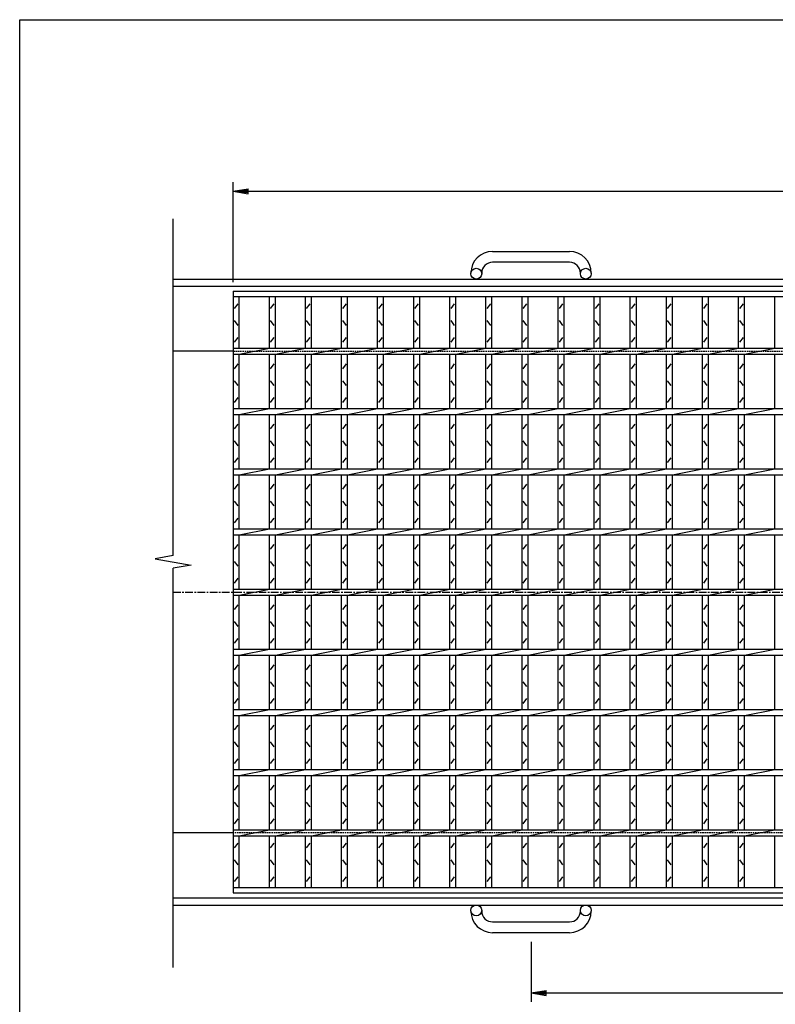
# Model space of a CAD drawing. Extents: x 25 to 1944, y 50 to 1400.
# Drawn here: x 25 to 653, y 582 to 1400 of the extents above; entities that cross this region are included whole.
import ezdxf

# ---------------------------------------------------------------- set-up
doc = ezdxf.new("R2010")
doc.units = 0
doc.header["$LTSCALE"] = 0.2
doc.linetypes.add('CENTER', pattern=[50.8, 31.75, -6.35, 6.35, -6.35])
doc.linetypes.add('HIDDEN', pattern=[9.525, 6.35, -3.175])
doc.layers.get('0').update_dxf_attribs({"linetype": 'CONTINUOUS'})
doc.layers.get('DEFPOINTS').update_dxf_attribs({"linetype": 'CONTINUOUS'})
doc.layers.add('LAY-10', color=7, linetype='CONTINUOUS')
doc.layers.add('LAY-255', color=7, linetype='CONTINUOUS')
doc.styles.add('EXCADDIM1', font='simplex', dxfattribs={"width": 0.84, "bigfont": 'bigfont'})
doc.styles.get("Standard").update_dxf_attribs({"font": 'simplex', "bigfont": 'bigfont'})
doc.dimstyles.new('ISO-25', dxfattribs={"dimtxt": 2.5, "dimasz": 2.5, "dimexe": 1.25, "dimexo": 0.625, "dimtad": 1, "dimtxsty": 'STANDARD', "dimcen": 2.5, "dimazin": 3, "dimtfac": 1, "dimtmove": 0, "dimatfit": 3})

# ---------------------------------------------------------------- blocks, each defined once
blk = doc.blocks.new('EX_BNORM')
at = {"color": 0, "linetype": 'CONTINUOUS'}
for p, q in [((0, 0), (-1, 0.167)), ((-1, 0.167), (-1, -0.167)), ((0, 0), (-1, 0.083)), ((0, 0), (-1, 0)), ((0, 0), (-1, -0.167)), ((0, 0), (-1, -0.083))]:
    blk.add_line(p, q, dxfattribs=at)
blk = doc.blocks.new('*D22')
at = {"layer": 'DEFPOINTS', "color": 0}
for p in [(1197.5, 1257.5), (202.5, 1174.5), (1197.5, 1174.5)]:
    blk.add_point(p, dxfattribs=at)
at = {"layer": 'LAY-10', "color": 4, "linetype": 'CONTINUOUS'}
for p, q in [((202.5, 1182), (202.5, 1265)), ((1197.5, 1182), (1197.5, 1265)), ((215, 1257.5), (1185, 1257.5))]:
    blk.add_line(p, q, dxfattribs=at)
at = {"layer": 'LAY-10', "color": 4, "xscale": 12.5, "yscale": 12.5, "zscale": 12.5, "rotation": 180}
blk.add_blockref('EX_BNORM', (202.5, 1257.5), dxfattribs=at)
at = {"layer": 'LAY-10', "color": 4, "xscale": 12.5, "yscale": 12.5, "zscale": 12.5}
blk.add_blockref('EX_BNORM', (1197.5, 1257.5), dxfattribs=at)
at = {"layer": 'LAY-10', "color": 7, "insert": (700, 1270), "char_height": 15.591, "attachment_point": 5, "style": 'EXCADDIM1'}
blk.add_mtext('995', dxfattribs=at)
blk = doc.blocks.new('*D23')
at = {"layer": 'DEFPOINTS', "color": 0}
for p in [(450, 641.5), (950, 641.5), (950, 591.5)]:
    blk.add_point(p, dxfattribs=at)
at = {"layer": 'LAY-10', "color": 4, "linetype": 'CONTINUOUS'}
for p, q in [((450, 634), (450, 584)), ((950, 634), (950, 584)), ((462.5, 591.5), (937.5, 591.5))]:
    blk.add_line(p, q, dxfattribs=at)
at = {"layer": 'LAY-10', "color": 4, "xscale": 12.5, "yscale": 12.5, "zscale": 12.5, "rotation": 180}
blk.add_blockref('EX_BNORM', (450, 591.5), dxfattribs=at)
at = {"layer": 'LAY-10', "color": 4, "xscale": 12.5, "yscale": 12.5, "zscale": 12.5}
blk.add_blockref('EX_BNORM', (950, 591.5), dxfattribs=at)
at = {"layer": 'LAY-10', "color": 7, "insert": (700, 604), "char_height": 15.591, "attachment_point": 5, "style": 'EXCADDIM1'}
blk.add_mtext('500', dxfattribs=at)

msp = doc.modelspace()

# ---------------------------------------------------------------- linework, layer by layer
at = {"layer": 'LAY-10', "color": 7, "linetype": 'CONTINUOUS'}
for p, q in [((152.5, 954.79), (152.5, 1234.5)), ((418, 1207.5), (482, 1207.5)), ((482, 1198.5), (418, 1198.5)), ((400, 1189), (400, 1189.5)), ((409, 1189.5), (409, 1189)), ((491, 1189), (491, 1189.5)), ((500, 1189.5), (500, 1189)), ((152.5, 1184.5), (1247.5, 1184.5)), ((152.5, 1178.5), (1247.5, 1178.5)), ((202.5, 1174.5), (1197.5, 1174.5)), ((202.5, 1174.5), (202.5, 674.5)), ((202.5, 1170), (1197.5, 1170)), ((207.5, 1127), (207.5, 1170)), ((232.5, 1127), (232.5, 1170)), ((237.5, 1127), (237.5, 1170)), ((262.5, 1127), (262.5, 1170)), ((267.5, 1127), (267.5, 1170)), ((292.5, 1127), (292.5, 1170)), ((297.5, 1127), (297.5, 1170)), ((322.5, 1127), (322.5, 1170)), ((327.5, 1127), (327.5, 1170)), ((352.5, 1127), (352.5, 1170)), ((357.5, 1127), (357.5, 1170)), ((382.5, 1127), (382.5, 1170)), ((387.5, 1127), (387.5, 1170)), ((412.5, 1127), (412.5, 1170)), ((417.5, 1127), (417.5, 1170)), ((442.5, 1127), (442.5, 1170)), ((447.5, 1127), (447.5, 1170)), ((472.5, 1127), (472.5, 1170)), ((477.5, 1127), (477.5, 1170)), ((502.5, 1127), (502.5, 1170)), ((507.5, 1127), (507.5, 1170)), ((532.5, 1127), (532.5, 1170)), ((537.5, 1127), (537.5, 1170)), ((562.5, 1127), (562.5, 1170)), ((567.5, 1127), (567.5, 1170)), ((592.5, 1127), (592.5, 1170)), ((597.5, 1127), (597.5, 1170)), ((622.5, 1127), (622.5, 1170)), ((627.5, 1127), (627.5, 1170)), ((652.5, 1127), (652.5, 1170)), ((203.5, 1160), (206.5, 1164)), ((233.5, 1160), (236.5, 1164)), ((263.5, 1160), (266.5, 1164)), ((293.5, 1160), (296.5, 1164)), ((323.5, 1160), (326.5, 1164)), ((353.5, 1160), (356.5, 1164)), ((383.5, 1160), (386.5, 1164)), ((413.5, 1160), (416.5, 1164)), ((443.5, 1160), (446.5, 1164)), ((473.5, 1160), (476.5, 1164)), ((503.5, 1160), (506.5, 1164)), ((533.5, 1160), (536.5, 1164)), ((563.5, 1160), (566.5, 1164)), ((593.5, 1160), (596.5, 1164)), ((623.5, 1160), (626.5, 1164)), ((206.5, 1146), (203.5, 1150)), ((236.5, 1146), (233.5, 1150)), ((266.5, 1146), (263.5, 1150)), ((296.5, 1146), (293.5, 1150)), ((326.5, 1146), (323.5, 1150)), ((356.5, 1146), (353.5, 1150)), ((386.5, 1146), (383.5, 1150)), ((416.5, 1146), (413.5, 1150)), ((446.5, 1146), (443.5, 1150)), ((476.5, 1146), (473.5, 1150)), ((506.5, 1146), (503.5, 1150)), ((536.5, 1146), (533.5, 1150)), ((566.5, 1146), (563.5, 1150)), ((596.5, 1146), (593.5, 1150)), ((626.5, 1146), (623.5, 1150)), ((203.5, 1132), (206.5, 1136)), ((233.5, 1132), (236.5, 1136)), ((263.5, 1132), (266.5, 1136)), ((293.5, 1132), (296.5, 1136)), ((323.5, 1132), (326.5, 1136)), ((353.5, 1132), (356.5, 1136)), ((383.5, 1132), (386.5, 1136)), ((413.5, 1132), (416.5, 1136)), ((443.5, 1132), (446.5, 1136)), ((473.5, 1132), (476.5, 1136)), ((503.5, 1132), (506.5, 1136)), ((533.5, 1132), (536.5, 1136)), ((563.5, 1132), (566.5, 1136)), ((593.5, 1132), (596.5, 1136)), ((623.5, 1132), (626.5, 1136)), ((202.5, 1124.5), (152.5, 1124.5)), ((202.5, 1127), (1197.5, 1127)), ((202.5, 1122), (1197.5, 1122)), ((207.5, 1122), (232.5, 1127)), ((207.5, 1077), (207.5, 1122)), ((232.5, 1077), (232.5, 1122)), ((237.5, 1122), (262.5, 1127)), ((237.5, 1077), (237.5, 1122)), ((262.5, 1077), (262.5, 1122)), ((267.5, 1122), (292.5, 1127)), ((267.5, 1077), (267.5, 1122)), ((292.5, 1077), (292.5, 1122)), ((297.5, 1122), (322.5, 1127)), ((297.5, 1077), (297.5, 1122)), ((322.5, 1077), (322.5, 1122)), ((327.5, 1122), (352.5, 1127)), ((327.5, 1077), (327.5, 1122)), ((352.5, 1077), (352.5, 1122)), ((357.5, 1122), (382.5, 1127)), ((357.5, 1077), (357.5, 1122)), ((382.5, 1077), (382.5, 1122)), ((387.5, 1122), (412.5, 1127)), ((387.5, 1077), (387.5, 1122)), ((412.5, 1077), (412.5, 1122)), ((417.5, 1122), (442.5, 1127)), ((417.5, 1077), (417.5, 1122)), ((442.5, 1077), (442.5, 1122)), ((447.5, 1122), (472.5, 1127)), ((447.5, 1077), (447.5, 1122)), ((472.5, 1077), (472.5, 1122)), ((477.5, 1122), (502.5, 1127)), ((477.5, 1077), (477.5, 1122)), ((502.5, 1077), (502.5, 1122)), ((507.5, 1122), (532.5, 1127)), ((507.5, 1077), (507.5, 1122)), ((532.5, 1077), (532.5, 1122)), ((537.5, 1122), (562.5, 1127)), ((537.5, 1077), (537.5, 1122)), ((562.5, 1077), (562.5, 1122)), ((567.5, 1122), (592.5, 1127)), ((567.5, 1077), (567.5, 1122)), ((592.5, 1077), (592.5, 1122)), ((597.5, 1122), (622.5, 1127)), ((597.5, 1077), (597.5, 1122)), ((622.5, 1077), (622.5, 1122)), ((627.5, 1122), (652.5, 1127)), ((627.5, 1077), (627.5, 1122)), ((652.5, 1077), (652.5, 1122)), ((203.5, 1110), (206.5, 1114)), ((233.5, 1110), (236.5, 1114)), ((263.5, 1110), (266.5, 1114)), ((293.5, 1110), (296.5, 1114)), ((323.5, 1110), (326.5, 1114)), ((353.5, 1110), (356.5, 1114)), ((383.5, 1110), (386.5, 1114)), ((413.5, 1110), (416.5, 1114)), ((443.5, 1110), (446.5, 1114)), ((473.5, 1110), (476.5, 1114)), ((503.5, 1110), (506.5, 1114)), ((533.5, 1110), (536.5, 1114)), ((563.5, 1110), (566.5, 1114)), ((593.5, 1110), (596.5, 1114)), ((623.5, 1110), (626.5, 1114)), ((206.5, 1096), (203.5, 1100)), ((236.5, 1096), (233.5, 1100)), ((266.5, 1096), (263.5, 1100)), ((296.5, 1096), (293.5, 1100)), ((326.5, 1096), (323.5, 1100)), ((356.5, 1096), (353.5, 1100)), ((386.5, 1096), (383.5, 1100)), ((416.5, 1096), (413.5, 1100)), ((446.5, 1096), (443.5, 1100)), ((476.5, 1096), (473.5, 1100)), ((506.5, 1096), (503.5, 1100)), ((536.5, 1096), (533.5, 1100)), ((566.5, 1096), (563.5, 1100)), ((596.5, 1096), (593.5, 1100)), ((626.5, 1096), (623.5, 1100)), ((203.5, 1082), (206.5, 1086)), ((233.5, 1082), (236.5, 1086)), ((263.5, 1082), (266.5, 1086)), ((293.5, 1082), (296.5, 1086)), ((323.5, 1082), (326.5, 1086)), ((353.5, 1082), (356.5, 1086)), ((383.5, 1082), (386.5, 1086)), ((413.5, 1082), (416.5, 1086)), ((443.5, 1082), (446.5, 1086)), ((473.5, 1082), (476.5, 1086)), ((503.5, 1082), (506.5, 1086)), ((533.5, 1082), (536.5, 1086)), ((563.5, 1082), (566.5, 1086)), ((593.5, 1082), (596.5, 1086)), ((623.5, 1082), (626.5, 1086)), ((202.5, 1077), (1197.5, 1077)), ((202.5, 1072), (1197.5, 1072)), ((207.5, 1072), (232.5, 1077)), ((207.5, 1027), (207.5, 1072)), ((232.5, 1027), (232.5, 1072)), ((237.5, 1072), (262.5, 1077)), ((237.5, 1027), (237.5, 1072)), ((262.5, 1027), (262.5, 1072)), ((267.5, 1072), (292.5, 1077)), ((267.5, 1027), (267.5, 1072)), ((292.5, 1027), (292.5, 1072)), ((297.5, 1072), (322.5, 1077)), ((297.5, 1027), (297.5, 1072)), ((322.5, 1027), (322.5, 1072)), ((327.5, 1072), (352.5, 1077)), ((327.5, 1027), (327.5, 1072)), ((352.5, 1027), (352.5, 1072)), ((357.5, 1072), (382.5, 1077)), ((357.5, 1027), (357.5, 1072)), ((382.5, 1027), (382.5, 1072)), ((387.5, 1072), (412.5, 1077)), ((387.5, 1027), (387.5, 1072)), ((412.5, 1027), (412.5, 1072)), ((417.5, 1072), (442.5, 1077)), ((417.5, 1027), (417.5, 1072)), ((442.5, 1027), (442.5, 1072)), ((447.5, 1072), (472.5, 1077)), ((447.5, 1027), (447.5, 1072)), ((472.5, 1027), (472.5, 1072)), ((477.5, 1072), (502.5, 1077)), ((477.5, 1027), (477.5, 1072)), ((502.5, 1027), (502.5, 1072)), ((507.5, 1072), (532.5, 1077)), ((507.5, 1027), (507.5, 1072)), ((532.5, 1027), (532.5, 1072)), ((537.5, 1072), (562.5, 1077)), ((537.5, 1027), (537.5, 1072)), ((562.5, 1027), (562.5, 1072)), ((567.5, 1072), (592.5, 1077)), ((567.5, 1027), (567.5, 1072)), ((592.5, 1027), (592.5, 1072)), ((597.5, 1072), (622.5, 1077)), ((597.5, 1027), (597.5, 1072)), ((622.5, 1027), (622.5, 1072)), ((627.5, 1072), (652.5, 1077)), ((627.5, 1027), (627.5, 1072)), ((652.5, 1027), (652.5, 1072)), ((203.5, 1060), (206.5, 1064)), ((233.5, 1060), (236.5, 1064)), ((263.5, 1060), (266.5, 1064)), ((293.5, 1060), (296.5, 1064)), ((323.5, 1060), (326.5, 1064)), ((353.5, 1060), (356.5, 1064)), ((383.5, 1060), (386.5, 1064)), ((413.5, 1060), (416.5, 1064)), ((443.5, 1060), (446.5, 1064)), ((473.5, 1060), (476.5, 1064)), ((503.5, 1060), (506.5, 1064)), ((533.5, 1060), (536.5, 1064)), ((563.5, 1060), (566.5, 1064)), ((593.5, 1060), (596.5, 1064)), ((623.5, 1060), (626.5, 1064)), ((206.5, 1046), (203.5, 1050)), ((236.5, 1046), (233.5, 1050)), ((266.5, 1046), (263.5, 1050)), ((296.5, 1046), (293.5, 1050)), ((326.5, 1046), (323.5, 1050)), ((356.5, 1046), (353.5, 1050)), ((386.5, 1046), (383.5, 1050)), ((416.5, 1046), (413.5, 1050)), ((446.5, 1046), (443.5, 1050)), ((476.5, 1046), (473.5, 1050)), ((506.5, 1046), (503.5, 1050)), ((536.5, 1046), (533.5, 1050)), ((566.5, 1046), (563.5, 1050)), ((596.5, 1046), (593.5, 1050)), ((626.5, 1046), (623.5, 1050)), ((203.5, 1032), (206.5, 1036)), ((233.5, 1032), (236.5, 1036)), ((263.5, 1032), (266.5, 1036)), ((293.5, 1032), (296.5, 1036)), ((323.5, 1032), (326.5, 1036)), ((353.5, 1032), (356.5, 1036)), ((383.5, 1032), (386.5, 1036)), ((413.5, 1032), (416.5, 1036)), ((443.5, 1032), (446.5, 1036)), ((473.5, 1032), (476.5, 1036)), ((503.5, 1032), (506.5, 1036)), ((533.5, 1032), (536.5, 1036)), ((563.5, 1032), (566.5, 1036)), ((593.5, 1032), (596.5, 1036)), ((623.5, 1032), (626.5, 1036)), ((202.5, 1027), (1197.5, 1027)), ((207.5, 1022), (232.5, 1027)), ((237.5, 1022), (262.5, 1027)), ((267.5, 1022), (292.5, 1027)), ((297.5, 1022), (322.5, 1027)), ((327.5, 1022), (352.5, 1027)), ((357.5, 1022), (382.5, 1027)), ((387.5, 1022), (412.5, 1027)), ((417.5, 1022), (442.5, 1027)), ((447.5, 1022), (472.5, 1027)), ((477.5, 1022), (502.5, 1027)), ((507.5, 1022), (532.5, 1027)), ((537.5, 1022), (562.5, 1027)), ((567.5, 1022), (592.5, 1027)), ((597.5, 1022), (622.5, 1027)), ((627.5, 1022), (652.5, 1027)), ((202.5, 1022), (1197.5, 1022)), ((207.5, 977), (207.5, 1022)), ((232.5, 977), (232.5, 1022)), ((237.5, 977), (237.5, 1022)), ((262.5, 977), (262.5, 1022)), ((267.5, 977), (267.5, 1022)), ((292.5, 977), (292.5, 1022)), ((297.5, 977), (297.5, 1022)), ((322.5, 977), (322.5, 1022)), ((327.5, 977), (327.5, 1022)), ((352.5, 977), (352.5, 1022)), ((357.5, 977), (357.5, 1022)), ((382.5, 977), (382.5, 1022)), ((387.5, 977), (387.5, 1022)), ((412.5, 977), (412.5, 1022)), ((417.5, 977), (417.5, 1022)), ((442.5, 977), (442.5, 1022)), ((447.5, 977), (447.5, 1022)), ((472.5, 977), (472.5, 1022)), ((477.5, 977), (477.5, 1022)), ((502.5, 977), (502.5, 1022)), ((507.5, 977), (507.5, 1022)), ((532.5, 977), (532.5, 1022)), ((537.5, 977), (537.5, 1022)), ((562.5, 977), (562.5, 1022)), ((567.5, 977), (567.5, 1022)), ((592.5, 977), (592.5, 1022)), ((597.5, 977), (597.5, 1022)), ((622.5, 977), (622.5, 1022)), ((627.5, 977), (627.5, 1022)), ((652.5, 977), (652.5, 1022)), ((203.5, 1010), (206.5, 1014)), ((233.5, 1010), (236.5, 1014)), ((263.5, 1010), (266.5, 1014)), ((293.5, 1010), (296.5, 1014)), ((323.5, 1010), (326.5, 1014)), ((353.5, 1010), (356.5, 1014)), ((383.5, 1010), (386.5, 1014)), ((413.5, 1010), (416.5, 1014)), ((443.5, 1010), (446.5, 1014)), ((473.5, 1010), (476.5, 1014)), ((503.5, 1010), (506.5, 1014)), ((533.5, 1010), (536.5, 1014)), ((563.5, 1010), (566.5, 1014)), ((593.5, 1010), (596.5, 1014)), ((623.5, 1010), (626.5, 1014)), ((206.5, 996), (203.5, 1000)), ((236.5, 996), (233.5, 1000)), ((266.5, 996), (263.5, 1000)), ((296.5, 996), (293.5, 1000)), ((326.5, 996), (323.5, 1000)), ((356.5, 996), (353.5, 1000)), ((386.5, 996), (383.5, 1000)), ((416.5, 996), (413.5, 1000)), ((446.5, 996), (443.5, 1000)), ((476.5, 996), (473.5, 1000)), ((506.5, 996), (503.5, 1000)), ((536.5, 996), (533.5, 1000)), ((566.5, 996), (563.5, 1000)), ((596.5, 996), (593.5, 1000)), ((626.5, 996), (623.5, 1000)), ((203.5, 982), (206.5, 986)), ((233.5, 982), (236.5, 986)), ((263.5, 982), (266.5, 986)), ((293.5, 982), (296.5, 986)), ((323.5, 982), (326.5, 986)), ((353.5, 982), (356.5, 986)), ((383.5, 982), (386.5, 986)), ((413.5, 982), (416.5, 986)), ((443.5, 982), (446.5, 986)), ((473.5, 982), (476.5, 986)), ((503.5, 982), (506.5, 986)), ((533.5, 982), (536.5, 986)), ((563.5, 982), (566.5, 986)), ((593.5, 982), (596.5, 986)), ((623.5, 982), (626.5, 986)), ((202.5, 977), (1197.5, 977)), ((207.5, 972), (232.5, 977)), ((237.5, 972), (262.5, 977)), ((267.5, 972), (292.5, 977)), ((297.5, 972), (322.5, 977)), ((327.5, 972), (352.5, 977)), ((357.5, 972), (382.5, 977)), ((387.5, 972), (412.5, 977)), ((417.5, 972), (442.5, 977)), ((447.5, 972), (472.5, 977)), ((477.5, 972), (502.5, 977)), ((507.5, 972), (532.5, 977)), ((537.5, 972), (562.5, 977)), ((567.5, 972), (592.5, 977)), ((597.5, 972), (622.5, 977)), ((627.5, 972), (652.5, 977)), ((202.5, 972), (1197.5, 972)), ((207.5, 927), (207.5, 972)), ((232.5, 927), (232.5, 972)), ((237.5, 927), (237.5, 972)), ((262.5, 927), (262.5, 972)), ((267.5, 927), (267.5, 972)), ((292.5, 927), (292.5, 972)), ((297.5, 927), (297.5, 972)), ((322.5, 927), (322.5, 972)), ((327.5, 927), (327.5, 972)), ((352.5, 927), (352.5, 972)), ((357.5, 927), (357.5, 972)), ((382.5, 927), (382.5, 972)), ((387.5, 927), (387.5, 972)), ((412.5, 927), (412.5, 972)), ((417.5, 927), (417.5, 972)), ((442.5, 927), (442.5, 972)), ((447.5, 927), (447.5, 972)), ((472.5, 927), (472.5, 972)), ((477.5, 927), (477.5, 972)), ((502.5, 927), (502.5, 972)), ((507.5, 927), (507.5, 972)), ((532.5, 927), (532.5, 972)), ((537.5, 927), (537.5, 972)), ((562.5, 927), (562.5, 972)), ((567.5, 927), (567.5, 972)), ((592.5, 927), (592.5, 972)), ((597.5, 927), (597.5, 972)), ((622.5, 927), (622.5, 972)), ((627.5, 927), (627.5, 972)), ((652.5, 927), (652.5, 972)), ((203.5, 960), (206.5, 964)), ((233.5, 960), (236.5, 964)), ((263.5, 960), (266.5, 964)), ((293.5, 960), (296.5, 964)), ((323.5, 960), (326.5, 964)), ((353.5, 960), (356.5, 964)), ((383.5, 960), (386.5, 964)), ((413.5, 960), (416.5, 964)), ((443.5, 960), (446.5, 964)), ((473.5, 960), (476.5, 964)), ((503.5, 960), (506.5, 964)), ((533.5, 960), (536.5, 964)), ((563.5, 960), (566.5, 964)), ((593.5, 960), (596.5, 964)), ((623.5, 960), (626.5, 964)), ((152.5, 954.79), (137.5, 952.14)), ((137.5, 952.14), (167.5, 946.86)), ((206.5, 946), (203.5, 950)), ((236.5, 946), (233.5, 950)), ((266.5, 946), (263.5, 950)), ((296.5, 946), (293.5, 950)), ((326.5, 946), (323.5, 950)), ((356.5, 946), (353.5, 950)), ((386.5, 946), (383.5, 950)), ((416.5, 946), (413.5, 950)), ((446.5, 946), (443.5, 950)), ((476.5, 946), (473.5, 950)), ((506.5, 946), (503.5, 950)), ((536.5, 946), (533.5, 950)), ((566.5, 946), (563.5, 950)), ((596.5, 946), (593.5, 950)), ((626.5, 946), (623.5, 950)), ((167.5, 946.86), (152.5, 944.21)), ((152.5, 612.5), (152.5, 944.21)), ((203.5, 932), (206.5, 936)), ((233.5, 932), (236.5, 936)), ((263.5, 932), (266.5, 936)), ((293.5, 932), (296.5, 936)), ((323.5, 932), (326.5, 936)), ((353.5, 932), (356.5, 936)), ((383.5, 932), (386.5, 936)), ((413.5, 932), (416.5, 936)), ((443.5, 932), (446.5, 936)), ((473.5, 932), (476.5, 936)), ((503.5, 932), (506.5, 936)), ((533.5, 932), (536.5, 936)), ((563.5, 932), (566.5, 936)), ((593.5, 932), (596.5, 936)), ((623.5, 932), (626.5, 936)), ((202.5, 927), (1197.5, 927)), ((207.5, 922), (232.5, 927)), ((237.5, 922), (262.5, 927)), ((267.5, 922), (292.5, 927)), ((297.5, 922), (322.5, 927)), ((327.5, 922), (352.5, 927)), ((357.5, 922), (382.5, 927)), ((387.5, 922), (412.5, 927)), ((417.5, 922), (442.5, 927)), ((447.5, 922), (472.5, 927)), ((477.5, 922), (502.5, 927)), ((507.5, 922), (532.5, 927)), ((537.5, 922), (562.5, 927)), ((567.5, 922), (592.5, 927)), ((597.5, 922), (622.5, 927)), ((627.5, 922), (652.5, 927)), ((202.5, 922), (1197.5, 922)), ((207.5, 877), (207.5, 922)), ((232.5, 877), (232.5, 922)), ((237.5, 877), (237.5, 922)), ((262.5, 877), (262.5, 922)), ((267.5, 877), (267.5, 922)), ((292.5, 877), (292.5, 922)), ((297.5, 877), (297.5, 922)), ((322.5, 877), (322.5, 922)), ((327.5, 877), (327.5, 922)), ((352.5, 877), (352.5, 922)), ((357.5, 877), (357.5, 922)), ((382.5, 877), (382.5, 922)), ((387.5, 877), (387.5, 922)), ((412.5, 877), (412.5, 922)), ((417.5, 877), (417.5, 922)), ((442.5, 877), (442.5, 922)), ((447.5, 877), (447.5, 922)), ((472.5, 877), (472.5, 922)), ((477.5, 877), (477.5, 922)), ((502.5, 877), (502.5, 922)), ((507.5, 877), (507.5, 922)), ((532.5, 877), (532.5, 922)), ((537.5, 877), (537.5, 922)), ((562.5, 877), (562.5, 922)), ((567.5, 877), (567.5, 922)), ((592.5, 877), (592.5, 922)), ((597.5, 877), (597.5, 922)), ((622.5, 877), (622.5, 922)), ((627.5, 877), (627.5, 922)), ((652.5, 877), (652.5, 922)), ((203.5, 910), (206.5, 914)), ((233.5, 910), (236.5, 914)), ((263.5, 910), (266.5, 914)), ((293.5, 910), (296.5, 914)), ((323.5, 910), (326.5, 914)), ((353.5, 910), (356.5, 914)), ((383.5, 910), (386.5, 914)), ((413.5, 910), (416.5, 914)), ((443.5, 910), (446.5, 914)), ((473.5, 910), (476.5, 914)), ((503.5, 910), (506.5, 914)), ((533.5, 910), (536.5, 914)), ((563.5, 910), (566.5, 914)), ((593.5, 910), (596.5, 914)), ((623.5, 910), (626.5, 914)), ((206.5, 896), (203.5, 900)), ((236.5, 896), (233.5, 900)), ((266.5, 896), (263.5, 900)), ((296.5, 896), (293.5, 900)), ((326.5, 896), (323.5, 900)), ((356.5, 896), (353.5, 900)), ((386.5, 896), (383.5, 900)), ((416.5, 896), (413.5, 900)), ((446.5, 896), (443.5, 900)), ((476.5, 896), (473.5, 900)), ((506.5, 896), (503.5, 900)), ((536.5, 896), (533.5, 900)), ((566.5, 896), (563.5, 900)), ((596.5, 896), (593.5, 900)), ((626.5, 896), (623.5, 900)), ((203.5, 882), (206.5, 886)), ((233.5, 882), (236.5, 886)), ((263.5, 882), (266.5, 886)), ((293.5, 882), (296.5, 886)), ((323.5, 882), (326.5, 886)), ((353.5, 882), (356.5, 886)), ((383.5, 882), (386.5, 886)), ((413.5, 882), (416.5, 886)), ((443.5, 882), (446.5, 886)), ((473.5, 882), (476.5, 886)), ((503.5, 882), (506.5, 886)), ((533.5, 882), (536.5, 886)), ((563.5, 882), (566.5, 886)), ((593.5, 882), (596.5, 886)), ((623.5, 882), (626.5, 886)), ((202.5, 877), (1197.5, 877)), ((207.5, 872), (232.5, 877)), ((237.5, 872), (262.5, 877)), ((267.5, 872), (292.5, 877)), ((297.5, 872), (322.5, 877)), ((327.5, 872), (352.5, 877)), ((357.5, 872), (382.5, 877)), ((387.5, 872), (412.5, 877)), ((417.5, 872), (442.5, 877)), ((447.5, 872), (472.5, 877)), ((477.5, 872), (502.5, 877)), ((507.5, 872), (532.5, 877)), ((537.5, 872), (562.5, 877)), ((567.5, 872), (592.5, 877)), ((597.5, 872), (622.5, 877)), ((627.5, 872), (652.5, 877)), ((202.5, 872), (1197.5, 872)), ((207.5, 827), (207.5, 872)), ((232.5, 827), (232.5, 872)), ((237.5, 827), (237.5, 872)), ((262.5, 827), (262.5, 872)), ((267.5, 827), (267.5, 872)), ((292.5, 827), (292.5, 872)), ((297.5, 827), (297.5, 872)), ((322.5, 827), (322.5, 872)), ((327.5, 827), (327.5, 872)), ((352.5, 827), (352.5, 872)), ((357.5, 827), (357.5, 872)), ((382.5, 827), (382.5, 872)), ((387.5, 827), (387.5, 872)), ((412.5, 827), (412.5, 872)), ((417.5, 827), (417.5, 872)), ((442.5, 827), (442.5, 872)), ((447.5, 827), (447.5, 872)), ((472.5, 827), (472.5, 872)), ((477.5, 827), (477.5, 872)), ((502.5, 827), (502.5, 872)), ((507.5, 827), (507.5, 872)), ((532.5, 827), (532.5, 872)), ((537.5, 827), (537.5, 872)), ((562.5, 827), (562.5, 872)), ((567.5, 827), (567.5, 872)), ((592.5, 827), (592.5, 872)), ((597.5, 827), (597.5, 872)), ((622.5, 827), (622.5, 872)), ((627.5, 827), (627.5, 872)), ((652.5, 827), (652.5, 872)), ((203.5, 860), (206.5, 864)), ((233.5, 860), (236.5, 864)), ((263.5, 860), (266.5, 864)), ((293.5, 860), (296.5, 864)), ((323.5, 860), (326.5, 864)), ((353.5, 860), (356.5, 864)), ((383.5, 860), (386.5, 864)), ((413.5, 860), (416.5, 864)), ((443.5, 860), (446.5, 864)), ((473.5, 860), (476.5, 864)), ((503.5, 860), (506.5, 864)), ((533.5, 860), (536.5, 864)), ((563.5, 860), (566.5, 864)), ((593.5, 860), (596.5, 864)), ((623.5, 860), (626.5, 864)), ((206.5, 846), (203.5, 850)), ((236.5, 846), (233.5, 850)), ((266.5, 846), (263.5, 850)), ((296.5, 846), (293.5, 850)), ((326.5, 846), (323.5, 850)), ((356.5, 846), (353.5, 850)), ((386.5, 846), (383.5, 850)), ((416.5, 846), (413.5, 850)), ((446.5, 846), (443.5, 850)), ((476.5, 846), (473.5, 850)), ((506.5, 846), (503.5, 850)), ((536.5, 846), (533.5, 850)), ((566.5, 846), (563.5, 850)), ((596.5, 846), (593.5, 850)), ((626.5, 846), (623.5, 850)), ((203.5, 832), (206.5, 836)), ((233.5, 832), (236.5, 836)), ((263.5, 832), (266.5, 836)), ((293.5, 832), (296.5, 836)), ((323.5, 832), (326.5, 836)), ((353.5, 832), (356.5, 836)), ((383.5, 832), (386.5, 836)), ((413.5, 832), (416.5, 836)), ((443.5, 832), (446.5, 836)), ((473.5, 832), (476.5, 836)), ((503.5, 832), (506.5, 836)), ((533.5, 832), (536.5, 836)), ((563.5, 832), (566.5, 836)), ((593.5, 832), (596.5, 836)), ((623.5, 832), (626.5, 836)), ((202.5, 827), (1197.5, 827)), ((207.5, 822), (232.5, 827)), ((237.5, 822), (262.5, 827)), ((267.5, 822), (292.5, 827)), ((297.5, 822), (322.5, 827)), ((327.5, 822), (352.5, 827)), ((357.5, 822), (382.5, 827)), ((387.5, 822), (412.5, 827)), ((417.5, 822), (442.5, 827)), ((447.5, 822), (472.5, 827)), ((477.5, 822), (502.5, 827)), ((507.5, 822), (532.5, 827)), ((537.5, 822), (562.5, 827)), ((567.5, 822), (592.5, 827)), ((597.5, 822), (622.5, 827)), ((627.5, 822), (652.5, 827)), ((202.5, 822), (1197.5, 822)), ((207.5, 777), (207.5, 822)), ((232.5, 777), (232.5, 822)), ((237.5, 777), (237.5, 822)), ((262.5, 777), (262.5, 822)), ((267.5, 777), (267.5, 822)), ((292.5, 777), (292.5, 822)), ((297.5, 777), (297.5, 822)), ((322.5, 777), (322.5, 822)), ((327.5, 777), (327.5, 822)), ((352.5, 777), (352.5, 822)), ((357.5, 777), (357.5, 822)), ((382.5, 777), (382.5, 822)), ((387.5, 777), (387.5, 822)), ((412.5, 777), (412.5, 822)), ((417.5, 777), (417.5, 822)), ((442.5, 777), (442.5, 822)), ((447.5, 777), (447.5, 822)), ((472.5, 777), (472.5, 822)), ((477.5, 777), (477.5, 822)), ((502.5, 777), (502.5, 822)), ((507.5, 777), (507.5, 822)), ((532.5, 777), (532.5, 822)), ((537.5, 777), (537.5, 822)), ((562.5, 777), (562.5, 822)), ((567.5, 777), (567.5, 822)), ((592.5, 777), (592.5, 822)), ((597.5, 777), (597.5, 822)), ((622.5, 777), (622.5, 822)), ((627.5, 777), (627.5, 822)), ((652.5, 777), (652.5, 822)), ((203.5, 810), (206.5, 814)), ((233.5, 810), (236.5, 814)), ((263.5, 810), (266.5, 814)), ((293.5, 810), (296.5, 814)), ((323.5, 810), (326.5, 814)), ((353.5, 810), (356.5, 814)), ((383.5, 810), (386.5, 814)), ((413.5, 810), (416.5, 814)), ((443.5, 810), (446.5, 814)), ((473.5, 810), (476.5, 814)), ((503.5, 810), (506.5, 814)), ((533.5, 810), (536.5, 814)), ((563.5, 810), (566.5, 814)), ((593.5, 810), (596.5, 814)), ((623.5, 810), (626.5, 814)), ((206.5, 796), (203.5, 800)), ((236.5, 796), (233.5, 800)), ((266.5, 796), (263.5, 800)), ((296.5, 796), (293.5, 800)), ((326.5, 796), (323.5, 800)), ((356.5, 796), (353.5, 800)), ((386.5, 796), (383.5, 800)), ((416.5, 796), (413.5, 800)), ((446.5, 796), (443.5, 800)), ((476.5, 796), (473.5, 800)), ((506.5, 796), (503.5, 800)), ((536.5, 796), (533.5, 800)), ((566.5, 796), (563.5, 800)), ((596.5, 796), (593.5, 800)), ((626.5, 796), (623.5, 800)), ((203.5, 782), (206.5, 786)), ((233.5, 782), (236.5, 786)), ((263.5, 782), (266.5, 786)), ((293.5, 782), (296.5, 786)), ((323.5, 782), (326.5, 786)), ((353.5, 782), (356.5, 786)), ((383.5, 782), (386.5, 786)), ((413.5, 782), (416.5, 786)), ((443.5, 782), (446.5, 786)), ((473.5, 782), (476.5, 786)), ((503.5, 782), (506.5, 786)), ((533.5, 782), (536.5, 786)), ((563.5, 782), (566.5, 786)), ((593.5, 782), (596.5, 786)), ((623.5, 782), (626.5, 786)), ((202.5, 777), (1197.5, 777)), ((202.5, 772), (1197.5, 772)), ((207.5, 772), (232.5, 777)), ((207.5, 727), (207.5, 772)), ((232.5, 727), (232.5, 772)), ((237.5, 772), (262.5, 777)), ((237.5, 727), (237.5, 772)), ((262.5, 727), (262.5, 772)), ((267.5, 772), (292.5, 777)), ((267.5, 727), (267.5, 772)), ((292.5, 727), (292.5, 772)), ((297.5, 772), (322.5, 777)), ((297.5, 727), (297.5, 772)), ((322.5, 727), (322.5, 772)), ((327.5, 772), (352.5, 777)), ((327.5, 727), (327.5, 772)), ((352.5, 727), (352.5, 772)), ((357.5, 772), (382.5, 777)), ((357.5, 727), (357.5, 772)), ((382.5, 727), (382.5, 772)), ((387.5, 772), (412.5, 777)), ((387.5, 727), (387.5, 772)), ((412.5, 727), (412.5, 772)), ((417.5, 772), (442.5, 777)), ((417.5, 727), (417.5, 772)), ((442.5, 727), (442.5, 772)), ((447.5, 772), (472.5, 777)), ((447.5, 727), (447.5, 772)), ((472.5, 727), (472.5, 772)), ((477.5, 772), (502.5, 777)), ((477.5, 727), (477.5, 772)), ((502.5, 727), (502.5, 772)), ((507.5, 772), (532.5, 777)), ((507.5, 727), (507.5, 772)), ((532.5, 727), (532.5, 772)), ((537.5, 772), (562.5, 777)), ((537.5, 727), (537.5, 772)), ((562.5, 727), (562.5, 772)), ((567.5, 772), (592.5, 777)), ((567.5, 727), (567.5, 772)), ((592.5, 727), (592.5, 772)), ((597.5, 772), (622.5, 777)), ((597.5, 727), (597.5, 772)), ((622.5, 727), (622.5, 772)), ((627.5, 772), (652.5, 777)), ((627.5, 727), (627.5, 772)), ((652.5, 727), (652.5, 772)), ((203.5, 760), (206.5, 764)), ((233.5, 760), (236.5, 764)), ((263.5, 760), (266.5, 764)), ((293.5, 760), (296.5, 764)), ((323.5, 760), (326.5, 764)), ((353.5, 760), (356.5, 764)), ((383.5, 760), (386.5, 764)), ((413.5, 760), (416.5, 764)), ((443.5, 760), (446.5, 764)), ((473.5, 760), (476.5, 764)), ((503.5, 760), (506.5, 764)), ((533.5, 760), (536.5, 764)), ((563.5, 760), (566.5, 764)), ((593.5, 760), (596.5, 764)), ((623.5, 760), (626.5, 764)), ((206.5, 746), (203.5, 750)), ((236.5, 746), (233.5, 750)), ((266.5, 746), (263.5, 750)), ((296.5, 746), (293.5, 750)), ((326.5, 746), (323.5, 750)), ((356.5, 746), (353.5, 750)), ((386.5, 746), (383.5, 750)), ((416.5, 746), (413.5, 750)), ((446.5, 746), (443.5, 750)), ((476.5, 746), (473.5, 750)), ((506.5, 746), (503.5, 750)), ((536.5, 746), (533.5, 750)), ((566.5, 746), (563.5, 750)), ((596.5, 746), (593.5, 750)), ((626.5, 746), (623.5, 750)), ((203.5, 732), (206.5, 736)), ((233.5, 732), (236.5, 736)), ((263.5, 732), (266.5, 736)), ((293.5, 732), (296.5, 736)), ((323.5, 732), (326.5, 736)), ((353.5, 732), (356.5, 736)), ((383.5, 732), (386.5, 736)), ((413.5, 732), (416.5, 736)), ((443.5, 732), (446.5, 736)), ((473.5, 732), (476.5, 736)), ((503.5, 732), (506.5, 736)), ((533.5, 732), (536.5, 736)), ((563.5, 732), (566.5, 736)), ((593.5, 732), (596.5, 736)), ((623.5, 732), (626.5, 736)), ((202.5, 724.5), (152.5, 724.5)), ((202.5, 727), (1197.5, 727)), ((202.5, 722), (1197.5, 722)), ((207.5, 722), (232.5, 727)), ((207.5, 679), (207.5, 722)), ((232.5, 679), (232.5, 722)), ((237.5, 722), (262.5, 727)), ((237.5, 679), (237.5, 722)), ((262.5, 679), (262.5, 722)), ((267.5, 722), (292.5, 727)), ((267.5, 679), (267.5, 722)), ((292.5, 679), (292.5, 722)), ((297.5, 722), (322.5, 727)), ((297.5, 679), (297.5, 722)), ((322.5, 679), (322.5, 722)), ((327.5, 722), (352.5, 727)), ((327.5, 679), (327.5, 722)), ((352.5, 679), (352.5, 722)), ((357.5, 722), (382.5, 727)), ((357.5, 679), (357.5, 722)), ((382.5, 679), (382.5, 722)), ((387.5, 722), (412.5, 727)), ((387.5, 679), (387.5, 722)), ((412.5, 679), (412.5, 722)), ((417.5, 722), (442.5, 727)), ((417.5, 679), (417.5, 722)), ((442.5, 679), (442.5, 722)), ((447.5, 722), (472.5, 727)), ((447.5, 679), (447.5, 722)), ((472.5, 679), (472.5, 722)), ((477.5, 722), (502.5, 727)), ((477.5, 679), (477.5, 722)), ((502.5, 679), (502.5, 722)), ((507.5, 722), (532.5, 727)), ((507.5, 679), (507.5, 722)), ((532.5, 679), (532.5, 722)), ((537.5, 722), (562.5, 727)), ((537.5, 679), (537.5, 722)), ((562.5, 679), (562.5, 722)), ((567.5, 722), (592.5, 727)), ((567.5, 679), (567.5, 722)), ((592.5, 679), (592.5, 722)), ((597.5, 722), (622.5, 727)), ((597.5, 679), (597.5, 722)), ((622.5, 679), (622.5, 722)), ((627.5, 722), (652.5, 727)), ((627.5, 679), (627.5, 722)), ((652.5, 679), (652.5, 722)), ((203.5, 712), (206.5, 716)), ((233.5, 712), (236.5, 716)), ((263.5, 712), (266.5, 716)), ((293.5, 712), (296.5, 716)), ((323.5, 712), (326.5, 716)), ((353.5, 712), (356.5, 716)), ((383.5, 712), (386.5, 716)), ((413.5, 712), (416.5, 716)), ((443.5, 712), (446.5, 716)), ((473.5, 712), (476.5, 716)), ((503.5, 712), (506.5, 716)), ((533.5, 712), (536.5, 716)), ((563.5, 712), (566.5, 716)), ((593.5, 712), (596.5, 716)), ((623.5, 712), (626.5, 716)), ((206.5, 698), (203.5, 702)), ((236.5, 698), (233.5, 702)), ((266.5, 698), (263.5, 702)), ((296.5, 698), (293.5, 702)), ((326.5, 698), (323.5, 702)), ((356.5, 698), (353.5, 702)), ((386.5, 698), (383.5, 702)), ((416.5, 698), (413.5, 702)), ((446.5, 698), (443.5, 702)), ((476.5, 698), (473.5, 702)), ((506.5, 698), (503.5, 702)), ((536.5, 698), (533.5, 702)), ((566.5, 698), (563.5, 702)), ((596.5, 698), (593.5, 702)), ((626.5, 698), (623.5, 702)), ((203.5, 684), (206.5, 688)), ((233.5, 684), (236.5, 688)), ((263.5, 684), (266.5, 688)), ((293.5, 684), (296.5, 688)), ((323.5, 684), (326.5, 688)), ((353.5, 684), (356.5, 688)), ((383.5, 684), (386.5, 688)), ((413.5, 684), (416.5, 688)), ((443.5, 684), (446.5, 688)), ((473.5, 684), (476.5, 688)), ((503.5, 684), (506.5, 688)), ((533.5, 684), (536.5, 688)), ((563.5, 684), (566.5, 688)), ((593.5, 684), (596.5, 688)), ((623.5, 684), (626.5, 688)), ((202.5, 679), (1197.5, 679)), ((202.5, 674.5), (1197.5, 674.5)), ((152.5, 670.5), (1247.5, 670.5)), ((152.5, 664.5), (1247.5, 664.5)), ((400, 659.5), (400, 660)), ((409, 660), (409, 659.5)), ((491, 659.5), (491, 660)), ((500, 660), (500, 659.5)), ((418, 650.5), (482, 650.5)), ((482, 641.5), (418, 641.5))]:
    msp.add_line(p, q, dxfattribs=at)
at = {"layer": 'LAY-10', "color": 7, "linetype": 'HIDDEN'}
for p, q in [((202.5, 1124.5), (1197.5, 1124.5)), ((1197.5, 724.5), (202.5, 724.5))]:
    msp.add_line(p, q, dxfattribs=at)
at = {"layer": 'LAY-10', "color": 2, "linetype": 'CENTER'}
msp.add_line((152.5, 924.5), (1247.5, 924.5), dxfattribs=at)
at = {"layer": 'LAY-10', "color": 7, "linetype": 'CONTINUOUS'}
for centre in [(404.5, 1189), (495.5, 1189), (404.5, 660), (495.5, 660)]:
    msp.add_circle(centre, 4.5, dxfattribs=at)
for centre, radius, start, end in [((418, 1189.5), 18, 90, 180), ((482, 1189.5), 18, 0, 90), ((418, 1189.5), 9, 90, 180), ((482, 1189.5), 9, 0, 90), ((418, 659.5), 18, 180, 270), ((418, 659.5), 9, 180, 270), ((482, 659.5), 9, 270, 0), ((482, 659.5), 18, 270, 0)]:
    msp.add_arc(centre, radius, start, end, dxfattribs=at)
at = {"layer": 'LAY-255', "color": 7, "linetype": 'CONTINUOUS'}
for p, q in [((25, 1400), (1925, 1400)), ((25, 50), (25, 1400))]:
    msp.add_line(p, q, dxfattribs=at)

# ---------------------------------------------------------------- dimensions: what is measured, and where the dimension line sits
at = {"layer": 'LAY-10', "color": 4, "linetype": 'CONTINUOUS'}
for base, p1, p2, picture, middle in [((1197.5, 1257.5), (202.5, 1174.5), (1197.5, 1174.5), '*D22', (700, 1270)), ((950, 591.5), (450, 641.5), (950, 641.5), '*D23', (700, 604))]:
    dim = msp.add_linear_dim(base=base, p1=p1, p2=p2, dimstyle='ISO-25', override={"dimtxt": 15.590552, "dimasz": 12.5, "dimexe": 7.5, "dimexo": 7.5, "dimgap": 0, "dimtad": 1, "dimjust": 0, "dimtih": 0, "dimtoh": 0, "dimdec": 1, "dimzin": 8, "dimlunit": 2, "dimtxsty": 'EXCADDIM1', "dimblk1": 'EX_BNORM', "dimblk2": 'EX_BNORM', "dimsah": 1, "dimse1": 0, "dimse2": 0, "dimclrd": 4, "dimclre": 4, "dimclrt": 7, "dimtmove": 2}, dxfattribs=at)
    dim.commit()
    dim.dimension.update_dxf_attribs({"geometry": picture, "text_midpoint": middle, "dimtype": 160})

doc.saveas('drawing.dxf')
